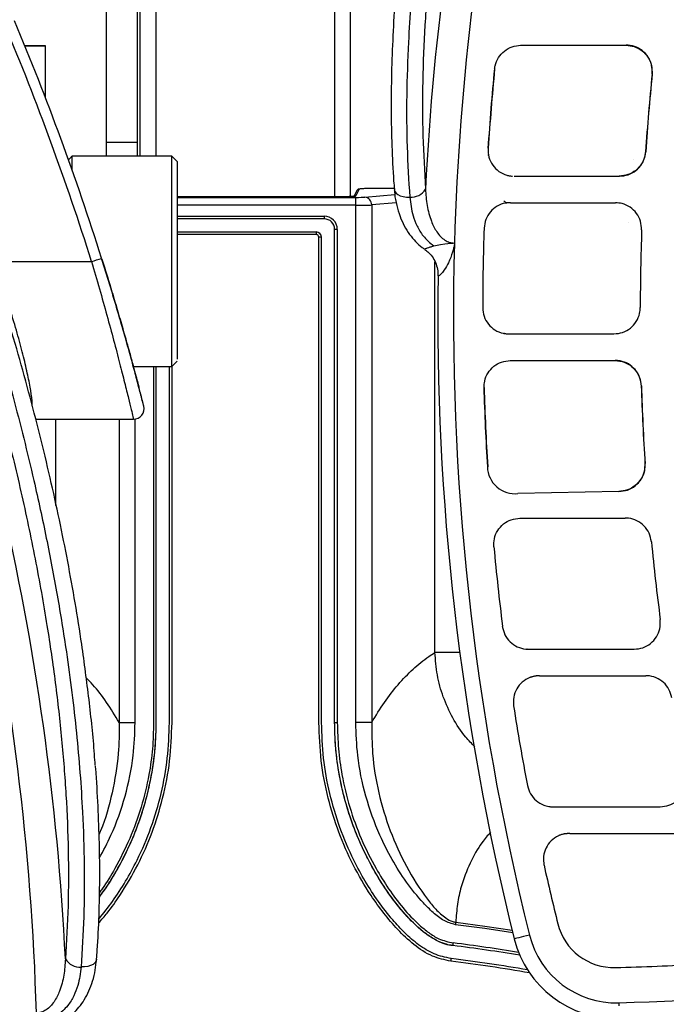
# Model space of a CAD drawing. Units: inches. Extents: x -16 to 712, y 4 to 1997.
# Drawn here: x 305 to 429, y 1002 to 1190 of the extents above; entities that cross this region are included whole.
import ezdxf

# ---------------------------------------------------------------- set-up
doc = ezdxf.new("R2010")
doc.units = ezdxf.units.IN
doc.header["$MEASUREMENT"] = 0

# ---------------------------------------------------------------- blocks, each defined once
blk = doc.blocks.new('A$C5a8bcfd0')
at = {"color": 7, "linetype": 'Continuous', "lineweight": 25}
for p, q in [((337.65, 1359.68), (337.65, 1160.14)), ((343.68, 1160.14), (343.68, 1359.46)), ((344.19, 1160.14), (344.19, 1321.55)), ((347.2, 1160.14), (347.2, 1321.77)), ((381.38, 1152.37), (381.38, 1267.18)), ((384.39, 1152.44), (384.39, 1257.57)), ((322.13, 1181.25), (326.09, 1181.25)), ((322.13, 1181.25), (326.09, 1181.25)), ((326.09, 1171.25), (326.09, 1181.25)), ((416.92, 1181.38), (437.02, 1181.38)), ((417.39, 1181.41), (437.05, 1181.41)), ((343.68, 1162.75), (337.65, 1162.75)), ((331.12, 1160.14), (331.12, 1157.62)), ((350.22, 1119.93), (350.22, 1160.14)), ((351.22, 1159.13), (351.22, 1121.32)), ((438.41, 1159.46), (438.41, 1159.45)), ((415.69, 1156.33), (435.78, 1156.33)), ((386.03, 1153.85), (385.4, 1152.58)), ((387.12, 1152.34), (392.84, 1152.86)), ((388.54, 1153.97), (388.54, 1153.97)), ((392.74, 1153.97), (388.54, 1153.97)), ((392.74, 1153.8), (392.74, 1153.8)), ((392.74, 1153.8), (392.84, 1153.44)), ((392.84, 1153.44), (393.07, 1153.11)), ((393.07, 1153.11), (393.42, 1152.83)), ((393.42, 1152.83), (393.89, 1152.59)), ((381.38, 1152.37), (351.22, 1152.37)), ((351.22, 1152.29), (385.38, 1152.29)), ((385.38, 1150.78), (351.22, 1150.78)), ((385.38, 1051.83), (385.38, 1152.29)), ((393.12, 1151.26), (388.42, 1150.83)), ((388.42, 1150.83), (388.42, 1051.83)), ((393.89, 1152.59), (394.44, 1152.43)), ((394.44, 1152.43), (395.05, 1152.34)), ((395.05, 1152.34), (395.69, 1152.33)), ((415.11, 1151.25), (435.01, 1151.25)), ((351.22, 1148.68), (379.33, 1148.68)), ((379.33, 1148.18), (351.22, 1148.18)), ((379.33, 1148.18), (351.22, 1148.18)), ((379.33, 1148.68), (379.33, 1148.18)), ((379.33, 1148.18), (379.33, 1148.18)), ((437.48, 1147.4), (437.48, 1147.39)), ((377.82, 1145.66), (351.22, 1145.66)), ((377.82, 1145.16), (351.22, 1145.16)), ((377.82, 1145.66), (377.82, 1145.16)), ((381.34, 1051.83), (381.34, 1146.17)), ((381.84, 1146.17), (381.34, 1146.17)), ((381.34, 1146.17), (381.34, 1146.17)), ((381.34, 1051.83), (381.34, 1146.17)), ((381.84, 1146.17), (381.84, 1051.83)), ((378.33, 1051.83), (378.33, 1144.66)), ((378.83, 1144.66), (378.33, 1144.66)), ((378.83, 1051.83), (378.83, 1144.66)), ((400.29, 1142.99), (401.56, 1143.27)), ((401.56, 1143.27), (402.4, 1143.41)), ((402.4, 1143.41), (402.95, 1143.48)), ((402.95, 1143.48), (403.33, 1143.52)), ((403.33, 1143.52), (403.58, 1143.54)), ((403.58, 1143.54), (403.77, 1143.55)), ((403.77, 1143.55), (403.89, 1143.55)), ((403.89, 1143.55), (403.98, 1143.55)), ((403.98, 1143.56), (403.97, 1143.56)), ((403.97, 1143.56), (403.97, 1143.56)), ((403.97, 1143.56), (403.97, 1143.56)), ((403.97, 1143.56), (403.97, 1143.56)), ((403.97, 1143.56), (403.97, 1143.56)), ((403.97, 1143.56), (403.97, 1143.56)), ((403.97, 1143.56), (403.97, 1143.56)), ((403.97, 1143.56), (404.24, 1143.55)), ((403.99, 1143.56), (403.98, 1143.56)), ((403.98, 1143.55), (404, 1143.55)), ((404, 1143.56), (403.99, 1143.56)), ((404, 1143.55), (404, 1143.56)), ((404, 1143.55), (404, 1143.55)), ((404, 1143.55), (404, 1143.55)), ((404, 1143.55), (404, 1143.55)), ((404, 1143.55), (404, 1143.55)), ((404.24, 1143.55), (404.24, 1143.55)), ((404.24, 1143.55), (404.25, 1143.55)), ((316.37, 1140.01), (334.88, 1140.01)), ((400.52, 1065.26), (400.52, 1139.94)), ((414.68, 1126.18), (434.74, 1126.18)), ((414.92, 1121.07), (434.93, 1121.07)), ((346.73, 1119.93), (346.73, 1051.83)), ((347.24, 1051.83), (347.24, 1119.93)), ((347.24, 1051.83), (347.24, 1119.93)), ((349.75, 1051.83), (349.75, 1119.93)), ((350.25, 1051.83), (350.25, 1119.96)), ((328.06, 1093.37), (328.06, 1109.85)), ((340.16, 1109.85), (340.16, 1051.83)), ((343.2, 1051.83), (343.2, 1109.88)), ((435.67, 1096.02), (416.39, 1095.65)), ((416.75, 1090.94), (436.89, 1090.94)), ((405.26, 1065.26), (400.52, 1065.26)), ((419.02, 1065.87), (438.6, 1065.87)), ((420.53, 1060.79), (440.84, 1060.79)), ((340.16, 1051.83), (343.2, 1051.83)), ((381.34, 1051.83), (381.84, 1051.83)), ((388.42, 1051.83), (385.38, 1051.83)), ((423.13, 1035.7), (423.21, 1035.7)), ((423.13, 1035.7), (423.13, 1035.66)), ((424.1, 1035.71), (443.57, 1035.71)), ((426.28, 1030.64), (446.85, 1030.64)), ((404.45, 1013.29), (404.44, 1013.23)), ((404.46, 1013.35), (404.45, 1013.29)), ((404.47, 1013.47), (404.46, 1013.41)), ((404.46, 1013.41), (404.46, 1013.35)), ((404.48, 1013.53), (404.47, 1013.47)), ((404.49, 1013.58), (404.48, 1013.53)), ((404.49, 1013.64), (410.08, 1012.9)), ((404.49, 1013.64), (404.49, 1013.58)), ((404.44, 1013.23), (404.43, 1013.17)), ((410.02, 1012.43), (404.43, 1013.17)), ((415.38, 1011.63), (410.02, 1012.43)), ((410.08, 1012.9), (415.25, 1012.12)), ((403.97, 1009.4), (403.98, 1009.48)), ((403.98, 1009.48), (403.99, 1009.57)), ((403.99, 1009.57), (404, 1009.67)), ((415.72, 1010.47), (415.67, 1010.45)), ((415.89, 1010.51), (415.72, 1010.47)), ((416.16, 1010.58), (415.89, 1010.51)), ((416.52, 1010.67), (416.16, 1010.58)), ((416.97, 1010.78), (416.52, 1010.67)), ((417.47, 1010.9), (416.97, 1010.78)), ((418.02, 1011.04), (417.47, 1010.9)), ((418.59, 1011.18), (418.02, 1011.04)), ((403.94, 1009.21), (403.95, 1009.26)), ((403.94, 1009.18), (403.94, 1009.21)), ((403.94, 1009.17), (403.94, 1009.18)), ((403.94, 1009.17), (403.94, 1009.17)), ((403.95, 1009.26), (403.96, 1009.32)), ((403.96, 1009.32), (403.97, 1009.4)), ((335.51, 1005.86), (335.15, 1005.58)), ((335.74, 1006.19), (335.51, 1005.86)), ((335.84, 1006.55), (335.74, 1006.19)), ((335.84, 1006.56), (335.84, 1006.55)), ((403.57, 1006.18), (403.58, 1006.27)), ((403.58, 1006.27), (403.59, 1006.37)), ((403.59, 1006.37), (403.6, 1006.45)), ((403.6, 1006.45), (403.61, 1006.53)), ((403.61, 1006.53), (403.62, 1006.59)), ((403.62, 1006.64), (403.63, 1006.67)), ((403.62, 1006.59), (403.62, 1006.64)), ((403.63, 1006.67), (403.63, 1006.68)), ((333.53, 1005.09), (332.88, 1005.08)), ((334.14, 1005.18), (333.53, 1005.09)), ((334.69, 1005.35), (334.14, 1005.18)), ((335.15, 1005.58), (334.69, 1005.35)), ((435.66, 998.23), (435.68, 997.65))]:
    blk.add_line(p, q, dxfattribs=at)
for centre, radius, start, end in [((893.87, 1129.65), 495.75, 156.4984, 177.1995), ((893.87, 1129.65), 489.82, 156.4984, 178.3737), ((-165.28, 982.39), 524.41, 17.4925, 22.7612), ((-165.29, 982.39), 526.43, 17.4926, 22.7612), ((-165.29, 982.39), 526.43, 17.4926, 22.7612), ((322.49, -95.79), 1277.05, 89.83834, 90.01611), ((-165.29, 982.4), 495.75, 2.8005, 23.5016), ((-165.29, 982.41), 489.81, 1.6263, 23.5016), ((893.38, 1130.35), 483.74, 174.4803, 176.2881), ((893.44, 1130.34), 483.75, 174.4848, 176.2828), ((893.38, 1130.35), 453.64, 174.2434, 176.1206), ((893.4, 1130.35), 453.64, 174.2396, 176.1237), ((386.03, 1153.34), 0.502, 89.8879, 153.4337), ((395.94, 1155.55), 3.24, 265.5915, 328.7219), ((386.96, 1150.88), 1.46, 357.9586, 83.9056), ((377.82, 1144.66), 1.01, 0, 90), ((377.82, 1144.66), 0.503, 0, 90), ((893.42, 1130.35), 483.78, 178.0973, 179.8994), ((893.39, 1130.35), 453.63, 178.0156, 179.8933), ((893.87, 1129.65), 489.82, 178.3737, 193.9967), ((46.76, 2055.83), 960.07, 287.46373, 287.58372), ((893.87, 1129.65), 492.83, 179.1009, 193.9967), ((893.41, 1130.35), 483.77, 181.7067, 183.5104), ((893.41, 1130.34), 483.72, 181.7116, 183.5058), ((893.39, 1130.34), 453.65, 181.7862, 183.6589), ((893.41, 1130.35), 453.65, 181.783, 183.6624), ((342.9, 1111.87), 2.01, 270, 14.2858), ((415.76, 1100.82), 5.21, 181.0836, 276.9506), ((893.4, 1130.34), 483.71, 185.3282, 187.1311), ((893.44, 1130.35), 453.68, 185.5582, 187.4475), ((893.41, 1130.35), 483.77, 188.9604, 190.7894), ((893.35, 1130.33), 483.7, 192.6349, 193.9969), ((434.72, 1016.01), 11.04, 193.9968, 271.6473), ((364.29, 689.85), 322.28, 80.6764, 82.922), ((435.17, 1015.31), 20.1, 193.9967, 271.6475), ((435.17, 1015.31), 17.09, 193.9967, 271.6475), ((364.29, 689.85), 321.77, 80.6206, 82.922), ((364.29, 689.85), 321.77, 80.6206, 82.922), ((332.64, 1008.3), 3.24, 211.2408, 274.4044), ((364.29, 689.85), 318.76, 80.1911, 82.922), ((364.29, 689.85), 319.26, 80.2759, 82.922), ((415.66, 1693.7), 695.76, 271.64746, 279.31946), ((415.22, 1694.13), 689.45, 271.64729, 272.96706), ((415.66, 1693.7), 698.77, 271.64746, 279.31946)]:
    blk.add_arc(centre, radius, start, end, dxfattribs=at)
for centre, major_axis, ratio, start_param, end_param in [((388.54, 1153.84), (2.51, 0), 0.052408, 1.570796, 3.115413), ((381.38, 1152.58), (4.02, 0), 0.052408, 4.712389, 6.281494), ((385.38, 1152.39), (2.01, 0), 0.052408, 4.712389, 5.759587), ((385.38, 1150.89), (3.52, 0), 0.029947, 4.712389, 5.759587), ((379.33, 1146.17), (-1.78, -1.78), 0.999315, 2.356537, 3.926648), ((379.33, 1146.17), (1.42, 1.42), 0.998973, 5.49813, 7.068241), ((379.33, 1146.17), (-1.42, -1.42), 0.999315, 2.356537, 3.926648), ((-165.29, 986.69), (526.43, 0), 0.967833, 0.25557, 0.256432), ((-165.29, 982.41), (0, 526.43), 0.999991, 4.962615, 4.967959), ((-165.29, 978.22), (0, 543.36), 0.968836, 4.961841, 4.962615)]:
    blk.add_ellipse(centre, major_axis=major_axis, ratio=ratio, start_param=start_param, end_param=end_param, dxfattribs=at)
for points, knots in [([(418.79, 1294.51), (416.94, 1288.92), (413.33, 1278), (408.67, 1261.57), (405.06, 1247.1), (402.31, 1234.38), (400.23, 1223.44), (398.21, 1210.96), (396.48, 1197.04), (395.43, 1183.46), (395.06, 1171.78), (395.11, 1161.87), (395.5, 1155.51), (395.69, 1152.33)], [0, 0, 0, 0, 0.114817, 0.224654, 0.334481, 0.409382, 0.484333, 0.55923, 0.6679, 0.776565, 0.851025, 0.925544, 1, 1, 1, 1]), ([(421.64, 1293.52), (420.24, 1289.39), (417.45, 1281.14), (413.69, 1268.66), (410.23, 1256.01), (407.13, 1243.24), (404.42, 1230.38), (402.25, 1218.18), (400.58, 1206.67), (399.36, 1195.85), (398.52, 1185.1), (398.11, 1174.47), (398.11, 1163.97), (398.51, 1157.24), (398.71, 1153.87)], [0, 0, 0, 0, 0.086572, 0.1732, 0.259755, 0.348948, 0.438223, 0.527406, 0.604914, 0.682483, 0.759986, 0.839968, 0.920023, 1, 1, 1, 1]), ([(392.97, 1190.88), (392.96, 1190.77), (392.73, 1188.18), (392.46, 1183.22), (392.18, 1176.01), (392.11, 1168.97), (392.26, 1162.11), (392.48, 1157.06), (392.71, 1154.34), (392.76, 1153.81)], [0, 0, 0, 0, 0.008169, 0.199802, 0.390255, 0.57942, 0.76718, 0.953904, 1, 1, 1, 1]), ([(411.92, 1176.84), (411.95, 1177.04), (412.06, 1177.81), (412.59, 1179.07), (413.73, 1180.35), (415.23, 1181.21), (416.36, 1181.32), (416.92, 1181.38)], [0, 0, 0, 0, 0.0851804, 0.3138317, 0.5425104, 0.771263, 1, 1, 1, 1]), ([(416.9, 1181.41), (416.99, 1181.41), (417.15, 1181.41), (417.32, 1181.41), (417.39, 1181.41)], [0, 0, 0, 0, 0.619495, 1, 1, 1, 1]), ([(437.02, 1181.38), (437.03, 1181.38), (437.04, 1181.39), (437.05, 1181.4), (437.05, 1181.41)], [0, 0, 0, 0, 0.671222, 1, 1, 1, 1]), ([(437.02, 1181.38), (437.56, 1181.33), (438.66, 1181.22), (440.16, 1180.4), (441.31, 1179.14), (442.02, 1177.55), (442.02, 1176.42), (442.02, 1175.85)], [0, 0, 0, 0, 0.192629, 0.394394, 0.596212, 0.798113, 1, 1, 1, 1]), ([(442.05, 1175.88), (442.05, 1176.45), (442.05, 1177.58), (441.34, 1179.17), (440.19, 1180.42), (438.69, 1181.25), (437.59, 1181.36), (437.05, 1181.41)], [0, 0, 0, 0, 0.201891, 0.403781, 0.605579, 0.807329, 1, 1, 1, 1]), ([(410.66, 1161.67), (410.68, 1161.1), (410.72, 1159.96), (411.48, 1158.41), (412.68, 1157.19), (413.79, 1156.64), (414.41, 1156.48), (414.49, 1156.46)], [0, 0, 0, 0, 0.2413778, 0.4827618, 0.7240327, 0.9652592, 1, 1, 1, 1]), ([(440.77, 1161.04), (440.74, 1160.79), (440.65, 1159.97), (440.1, 1158.66), (438.96, 1157.39), (437.45, 1156.52), (436.32, 1156.41), (435.76, 1156.36)], [0, 0, 0, 0, 0.102583, 0.326881, 0.551212, 0.775614, 1, 1, 1, 1]), ([(435.78, 1156.33), (436.35, 1156.39), (437.48, 1156.5), (438.98, 1157.36), (440.12, 1158.64), (440.67, 1159.94), (440.77, 1160.76), (440.8, 1161.01)], [0, 0, 0, 0, 0.224383, 0.448772, 0.673084, 0.897372, 1, 1, 1, 1]), ([(414.49, 1156.46), (414.52, 1156.45), (414.6, 1156.44), (414.81, 1156.4), (415.09, 1156.36), (415.28, 1156.35), (415.36, 1156.34)], [0, 0, 0, 0, 0.148791, 0.46247, 0.780096, 1, 1, 1, 1]), ([(435.78, 1156.33), (435.78, 1156.33), (435.77, 1156.34), (435.76, 1156.35), (435.76, 1156.36)], [0, 0, 0, 0, 0.374374, 1, 1, 1, 1]), ([(388.54, 1153.97), (388.39, 1153.97), (387.93, 1153.97), (387.21, 1153.96), (386.5, 1153.93), (386.13, 1153.89), (385.95, 1153.86), (385.82, 1153.81), (385.7, 1153.73), (385.62, 1153.64), (385.59, 1153.58), (385.58, 1153.57)], [0, 0, 0, 0, 0.111618, 0.327193, 0.544525, 0.765935, 0.8581, 0.91018, 0.947435, 0.991115, 1, 1, 1, 1]), ([(392.78, 1153.79), (392.79, 1153.53), (392.82, 1152.49), (393.17, 1150.77), (393.77, 1148.7), (394.6, 1146.85), (395.6, 1145.22), (396.76, 1143.84), (397.75, 1142.89), (398.41, 1142.47), (398.58, 1142.36)], [0, 0, 0, 0, 0.063163, 0.241613, 0.408427, 0.561548, 0.704377, 0.835451, 0.957753, 1, 1, 1, 1]), ([(398.71, 1153.87), (398.78, 1152.83), (398.92, 1150.73), (399.66, 1147.96), (400.76, 1145.68), (402.01, 1144.26), (403.09, 1143.74), (403.72, 1143.57), (404.04, 1143.56), (404.25, 1143.55)], [0, 0, 0, 0, 0.252555, 0.504435, 0.687297, 0.856749, 0.931715, 0.953811, 1, 1, 1, 1]), ([(384.93, 1152.48), (384.8, 1152.47), (384.5, 1152.44), (383.75, 1152.41), (382.78, 1152.38), (381.94, 1152.37), (381.47, 1152.37), (381.38, 1152.37)], [0, 0, 0, 0, 0.194976, 0.435382, 0.684107, 0.935001, 1, 1, 1, 1]), ([(385.19, 1152.52), (385.18, 1152.52), (385.16, 1152.51), (385.07, 1152.5), (384.95, 1152.49), (384.93, 1152.48)], [0, 0, 0, 0, 0.302518, 0.928692, 1, 1, 1, 1]), ([(385.4, 1152.58), (385.39, 1152.58), (385.35, 1152.58), (385.27, 1152.57), (385.2, 1152.53), (385.16, 1152.51)], [0, 0, 0, 0, 0.117277, 0.453409, 1, 1, 1, 1]), ([(395.69, 1152.33), (395.85, 1151.13), (396.09, 1149.24), (397.07, 1146.78), (398.24, 1144.73), (399.57, 1143.6), (400.29, 1142.99)], [0, 0, 0, 0, 0.345788, 0.545918, 0.750481, 1, 1, 1, 1]), ([(414.23, 1151.22), (414.15, 1151.2), (413.52, 1151.11), (412.36, 1150.67), (411.05, 1149.57), (410.13, 1148.1), (409.99, 1146.97), (409.91, 1146.41)], [0, 0, 0, 0, 0.034841, 0.276064, 0.517317, 0.758653, 1, 1, 1, 1]), ([(413.71, 1151.63), (413.71, 1151.63), (413.75, 1151.59), (413.85, 1151.51), (413.98, 1151.4), (414.1, 1151.3), (414.14, 1151.26), (414.16, 1151.24)], [0, 0, 0, 0, 0.006312, 0.242952, 0.524914, 0.761684, 1, 1, 1, 1]), ([(414.94, 1151.25), (414.84, 1151.25), (414.62, 1151.25), (414.38, 1151.23), (414.27, 1151.22), (414.23, 1151.22)], [0, 0, 0, 0, 0.375477, 0.750803, 1, 1, 1, 1]), ([(414.94, 1151.25), (414.95, 1151.25), (414.96, 1151.24), (414.97, 1151.23), (414.97, 1151.22)], [0, 0, 0, 0, 0.378302, 1, 1, 1, 1]), ([(440.03, 1146.05), (440, 1146.62), (439.92, 1147.75), (439.11, 1149.29), (437.88, 1150.47), (436.43, 1151.14), (435.44, 1151.22), (435.01, 1151.25)], [0, 0, 0, 0, 0.210117, 0.420232, 0.630264, 0.84026, 1, 1, 1, 1]), ([(309.79, 1147.23), (311.63, 1141.64), (315.25, 1130.72), (319.9, 1114.3), (323.52, 1099.82), (326.27, 1087.11), (328.35, 1076.17), (330.37, 1063.69), (332.1, 1049.78), (333.15, 1036.2), (333.52, 1024.52), (333.47, 1014.62), (333.08, 1008.26), (332.88, 1005.08)], [0, 0, 0, 0, 0.114818, 0.224654, 0.334481, 0.409382, 0.484333, 0.55923, 0.6679, 0.776565, 0.851025, 0.925544, 1, 1, 1, 1]), ([(335.57, 1043.67), (335.52, 1044.36), (335.26, 1048.48), (334.42, 1056.19), (332.83, 1068.46), (330.42, 1082.62), (327.03, 1098.76), (322.94, 1115.1), (318.19, 1131.68), (314.5, 1142.67), (312.64, 1148.22)], [0, 0, 0, 0, 0.02096, 0.124027, 0.227018, 0.378696, 0.530382, 0.685751, 0.841134, 1, 1, 1, 1]), ([(306.94, 1146.24), (308.34, 1142.12), (311.13, 1133.87), (314.88, 1121.38), (318.34, 1108.74), (321.44, 1095.96), (324.16, 1083.11), (326.33, 1070.91), (328, 1059.4), (329.21, 1048.59), (330.05, 1037.84), (330.47, 1027.21), (330.47, 1016.72), (330.07, 1009.99), (329.87, 1006.63)], [0, 0, 0, 0, 0.086572, 0.1732, 0.259756, 0.348948, 0.438223, 0.527406, 0.604914, 0.682483, 0.759986, 0.839968, 0.920024, 1, 1, 1, 1]), ([(404.25, 1143.55), (404.25, 1143.54), (404.25, 1143.53), (404.25, 1143.51), (404.24, 1143.47), (404.24, 1143.43), (404.23, 1143.31), (404.21, 1143.15), (404.16, 1142.87), (404.06, 1142.42), (403.77, 1141.34), (403.2, 1139.92), (402.56, 1138.8), (402.07, 1138.07), (401.78, 1137.71), (401.45, 1137.39), (401.27, 1137.26), (401.13, 1137.24), (401.1, 1137.31), (401.1, 1137.38), (401.1, 1137.38)], [0, 0, 0, 0, 0.003061, 0.005964, 0.006299, 0.015483, 0.01942, 0.047799, 0.072986, 0.113765, 0.207292, 0.454299, 0.6369, 0.652367, 0.780629, 0.813947, 0.885179, 0.927472, 0.996714, 1, 1, 1, 1]), ([(398.58, 1142.36), (398.56, 1142.37), (398.53, 1142.39), (398.64, 1142.46), (398.79, 1142.53), (399.15, 1142.66), (399.6, 1142.8), (400.06, 1142.92), (400.29, 1142.99)], [0, 0, 0, 0, 0.215879, 0.240734, 0.478706, 0.562583, 0.774793, 1, 1, 1, 1]), ([(398.55, 1142.32), (398.82, 1142.12), (399.43, 1141.67), (400.19, 1140.72), (400.77, 1139.54), (401.08, 1138.4), (401.07, 1137.67), (401.07, 1137.38)], [0, 0, 0, 0, 0.174266, 0.396318, 0.620973, 0.851043, 1, 1, 1, 1]), ([(323.5, 1112.44), (323.51, 1112.58), (323.53, 1113.29), (323.27, 1115.22), (322.72, 1118.2), (321.89, 1121.74), (320.82, 1125.76), (319.52, 1130.21), (318.03, 1135.01), (316.93, 1138.33), (316.37, 1140.01)], [0, 0, 0, 0, 0.032875, 0.167794, 0.298373, 0.432514, 0.568057, 0.707117, 0.851659, 1, 1, 1, 1]), ([(334.88, 1140.01), (335.39, 1138.27), (336.4, 1134.79), (337.82, 1129.69), (339.12, 1124.87), (340.26, 1120.52), (341.21, 1116.79), (341.95, 1113.78), (342.48, 1111.61), (342.83, 1110.13), (342.87, 1109.98), (342.89, 1109.9)], [0, 0, 0, 0, 0.1128108, 0.225608, 0.3387551, 0.4518827, 0.5619816, 0.6720647, 0.7781551, 0.8842374, 1, 1, 1, 1]), ([(344.85, 1112.36), (344.83, 1112.44), (344.79, 1112.58), (344.42, 1114), (343.89, 1116.04), (343.15, 1118.86), (342.2, 1122.36), (341.05, 1126.44), (339.75, 1130.95), (338.32, 1135.73), (337.3, 1138.99), (336.8, 1140.62)], [0, 0, 0, 0, 0.125035, 0.229576, 0.334128, 0.442881, 0.551654, 0.663759, 0.775889, 0.887936, 1, 1, 1, 1]), ([(336.8, 1140.62), (337.11, 1139.63), (337.73, 1137.65), (338.73, 1134.36), (339.79, 1130.82), (340.83, 1127.21), (341.75, 1123.98), (342.51, 1121.21), (343.12, 1118.96), (343.57, 1117.28), (343.86, 1116.18), (343.9, 1116.01), (343.93, 1115.92)], [0, 0, 0, 0, 0.079514, 0.159025, 0.267517, 0.375991, 0.480996, 0.585983, 0.689506, 0.793015, 0.89651, 1, 1, 1, 1]), ([(409.65, 1131.2), (409.7, 1130.63), (409.81, 1129.5), (410.67, 1127.99), (411.94, 1126.85), (413.08, 1126.38), (413.72, 1126.25), (413.8, 1126.24)], [0, 0, 0, 0, 0.24136, 0.482707, 0.72397, 0.965192, 1, 1, 1, 1]), ([(434.74, 1126.18), (435.3, 1126.23), (436.43, 1126.34), (437.94, 1127.21), (439.07, 1128.48), (439.67, 1129.89), (439.74, 1130.82), (439.76, 1131.19)], [0, 0, 0, 0, 0.214984, 0.42997, 0.644879, 0.859751, 1, 1, 1, 1]), ([(413.8, 1126.24), (413.82, 1126.24), (413.91, 1126.23), (414.12, 1126.2), (414.4, 1126.18), (414.6, 1126.18), (414.68, 1126.18)], [0, 0, 0, 0, 0.148085, 0.462107, 0.780069, 1, 1, 1, 1]), ([(414.71, 1126.2), (414.7, 1126.2), (414.69, 1126.19), (414.69, 1126.18), (414.68, 1126.18)], [0, 0, 0, 0, 0.638739, 1, 1, 1, 1]), ([(409.9, 1115.9), (409.92, 1116.32), (409.96, 1117.3), (410.59, 1118.76), (411.72, 1120.04), (413.23, 1120.9), (414.36, 1121.01), (414.92, 1121.07)], [0, 0, 0, 0, 0.157239, 0.367862, 0.578525, 0.789273, 1, 1, 1, 1]), ([(434.93, 1121.07), (434.94, 1121.08), (434.95, 1121.09), (434.95, 1121.09), (434.96, 1121.1)], [0, 0, 0, 0, 0.634256, 1, 1, 1, 1]), ([(434.93, 1121.07), (435.25, 1121.05), (436.13, 1121), (437.51, 1120.47), (438.82, 1119.37), (439.73, 1117.89), (439.88, 1116.77), (439.95, 1116.2)], [0, 0, 0, 0, 0.12389, 0.342857, 0.561859, 0.780941, 1, 1, 1, 1]), ([(439.98, 1116.23), (439.91, 1116.79), (439.76, 1117.92), (438.85, 1119.4), (437.54, 1120.49), (436.16, 1121.03), (435.28, 1121.08), (434.96, 1121.1)], [0, 0, 0, 0, 0.2190626, 0.4381284, 0.657113, 0.8760713, 1, 1, 1, 1]), ([(440.66, 1101.39), (440.65, 1100.91), (440.63, 1099.87), (439.98, 1098.36), (438.84, 1097.08), (437.34, 1096.22), (436.21, 1096.1), (435.64, 1096.05)], [0, 0, 0, 0, 0.174683, 0.380936, 0.587243, 0.793631, 1, 1, 1, 1]), ([(435.67, 1096.02), (436.24, 1096.08), (437.37, 1096.19), (438.87, 1097.06), (440.01, 1098.33), (440.66, 1099.84), (440.68, 1100.89), (440.69, 1101.37)], [0, 0, 0, 0, 0.206371, 0.412747, 0.619034, 0.825277, 1, 1, 1, 1]), ([(435.67, 1096.02), (435.67, 1096.03), (435.66, 1096.03), (435.65, 1096.04), (435.64, 1096.05)], [0, 0, 0, 0, 0.340095, 1, 1, 1, 1]), ([(411.77, 1085.43), (411.77, 1085.95), (411.77, 1087.05), (412.44, 1088.61), (413.58, 1089.88), (415.08, 1090.75), (416.21, 1090.86), (416.78, 1090.92)], [0, 0, 0, 0, 0.18903, 0.391695, 0.594412, 0.797217, 1, 1, 1, 1]), ([(441.89, 1086.41), (441.78, 1086.96), (441.56, 1088.08), (440.55, 1089.49), (439.18, 1090.5), (437.87, 1090.91), (437.1, 1090.94), (436.89, 1090.94)], [0, 0, 0, 0, 0.228861, 0.457721, 0.686512, 0.915284, 1, 1, 1, 1]), ([(413.39, 1070.26), (413.52, 1069.7), (413.77, 1068.59), (414.81, 1067.21), (416.22, 1066.24), (417.41, 1065.91), (418.05, 1065.87), (418.13, 1065.86)], [0, 0, 0, 0, 0.2413109, 0.4826225, 0.7238528, 0.9650769, 1, 1, 1, 1]), ([(438.6, 1065.87), (439.17, 1065.92), (440.3, 1066.03), (441.81, 1066.9), (442.94, 1068.18), (443.64, 1069.79), (443.6, 1070.95), (443.59, 1071.54)], [0, 0, 0, 0, 0.198429, 0.396861, 0.595202, 0.793484, 1, 1, 1, 1]), ([(388.42, 1051.83), (389.22, 1053.15), (390.82, 1055.79), (393.48, 1059.19), (396.31, 1062.13), (398.7, 1064.08), (400.12, 1065), (400.52, 1065.26)], [0, 0, 0, 0, 0.223035, 0.446094, 0.677667, 0.909264, 1, 1, 1, 1]), ([(408.16, 1047.17), (407.56, 1047.79), (405.92, 1049.45), (403.85, 1052.67), (402.01, 1056.67), (400.85, 1060.91), (400.63, 1063.81), (400.52, 1065.26)], [0, 0, 0, 0, 0.128042, 0.347386, 0.566733, 0.783338, 1, 1, 1, 1]), ([(418.13, 1065.86), (418.16, 1065.86), (418.23, 1065.86), (418.33, 1065.86), (418.38, 1065.86)], [0, 0, 0, 0, 0.405087, 1, 1, 1, 1]), ([(418.41, 1065.89), (418.41, 1065.89), (418.4, 1065.88), (418.39, 1065.87), (418.38, 1065.86)], [0, 0, 0, 0, 0.502227, 1, 1, 1, 1]), ([(418.38, 1065.86), (418.47, 1065.86), (418.66, 1065.87), (418.89, 1065.87), (419.01, 1065.87), (419.02, 1065.87)], [0, 0, 0, 0, 0.4635264, 0.9610558, 1, 1, 1, 1]), ([(340.16, 1051.83), (339.36, 1053.14), (337.76, 1055.78), (335.62, 1058.6), (334.26, 1059.97), (333.83, 1060.4)], [0, 0, 0, 0, 0.405857, 0.811756, 1, 1, 1, 1]), ([(418.88, 1060.53), (418.81, 1060.51), (418.2, 1060.29), (417.15, 1059.64), (416.07, 1058.32), (415.45, 1056.7), (415.51, 1055.56), (415.55, 1055)], [0, 0, 0, 0, 0.034631, 0.275859, 0.517155, 0.758573, 1, 1, 1, 1]), ([(419.75, 1060.73), (419.63, 1060.71), (419.41, 1060.67), (419.12, 1060.6), (418.96, 1060.55), (418.89, 1060.54), (418.88, 1060.53)], [0, 0, 0, 0, 0.313443, 0.626773, 0.943038, 1, 1, 1, 1]), ([(445.8, 1056.58), (445.65, 1057.13), (445.36, 1058.23), (444.26, 1059.57), (442.81, 1060.49), (441.6, 1060.78), (440.94, 1060.79), (440.84, 1060.79)], [0, 0, 0, 0, 0.23967, 0.47935, 0.71896, 0.958558, 1, 1, 1, 1]), ([(336.22, 1013.49), (336.78, 1014.12), (338.24, 1015.78), (340.81, 1019.46), (343.81, 1024.57), (346.55, 1030.81), (348.62, 1037.48), (349.98, 1044.51), (350.16, 1049.39), (350.25, 1051.83)], [0, 0, 0, 0, 0.06014, 0.159597, 0.322541, 0.486025, 0.648995, 0.824504, 1, 1, 1, 1]), ([(336.26, 1014.25), (337.15, 1015.36), (339.01, 1017.66), (341.42, 1021.43), (343.97, 1026.11), (346.34, 1031.7), (348.28, 1038.25), (349.52, 1044.99), (349.67, 1049.55), (349.75, 1051.83)], [0, 0, 0, 0, 0.104641, 0.2175, 0.32964, 0.49684, 0.664022, 0.832078, 1, 1, 1, 1]), ([(340.16, 1051.83), (340.15, 1049.84), (340.12, 1045.32), (338.89, 1038.38), (337.55, 1033.23), (336.4, 1030.72), (336.3, 1030.5)], [0, 0, 0, 0, 0.2726454, 0.620133, 0.9677027, 1, 1, 1, 1]), ([(336.37, 1018.46), (336.91, 1019.21), (338.1, 1020.87), (339.73, 1023.58), (341.31, 1026.52), (342.7, 1029.56), (343.92, 1032.68), (344.96, 1035.85), (345.66, 1038.55), (346.25, 1041.27), (346.72, 1044.02), (347.14, 1047.72), (347.2, 1050.33), (347.24, 1051.83)], [0, 0, 0, 0, 0.078106, 0.171767, 0.265429, 0.359088, 0.452749, 0.546408, 0.640069, 0.686883, 0.780544, 0.874205, 1, 1, 1, 1]), ([(336.37, 1018.48), (336.69, 1018.9), (337.95, 1020.54), (340.1, 1024.18), (342.74, 1029.4), (344.93, 1035.48), (346.05, 1040.09), (346.76, 1044.32), (347.16, 1047.67), (347.21, 1050.61), (347.24, 1051.83)], [0, 0, 0, 0, 0.044396, 0.174049, 0.354786, 0.5361, 0.716837, 0.752894, 0.897262, 1, 1, 1, 1]), ([(346.73, 1051.83), (346.69, 1050.16), (346.6, 1046.82), (345.84, 1041.4), (344.45, 1035.63), (342.28, 1029.6), (339.66, 1024.43), (337.66, 1021.01), (336.56, 1019.57), (336.38, 1019.34)], [0, 0, 0, 0, 0.144432, 0.288868, 0.473293, 0.658308, 0.842734, 0.974681, 1, 1, 1, 1]), ([(336.39, 1025.93), (337.15, 1027.36), (339.14, 1031.14), (341.43, 1037.69), (342.96, 1044.97), (343.13, 1049.72), (343.2, 1051.83)], [0, 0, 0, 0, 0.179175, 0.473127, 0.767055, 1, 1, 1, 1]), ([(403.57, 1006.18), (402.37, 1006.44), (399.8, 1007.01), (396.41, 1009.3), (393.38, 1012.18), (390.68, 1015.36), (387.75, 1019.45), (384.77, 1024.57), (382.03, 1030.81), (379.96, 1037.48), (378.59, 1044.51), (378.42, 1049.39), (378.33, 1051.83)], [0, 0, 0, 0, 0.065843, 0.141479, 0.217626, 0.292463, 0.367335, 0.490002, 0.613074, 0.735759, 0.867884, 1, 1, 1, 1]), ([(403.63, 1006.68), (402.51, 1006.92), (400.84, 1007.27), (398.82, 1008.35), (396.91, 1009.62), (394.75, 1011.53), (392.18, 1014.31), (389.63, 1017.61), (387.15, 1021.43), (384.61, 1026.11), (382.23, 1031.7), (380.3, 1038.25), (379.06, 1044.99), (378.91, 1049.55), (378.83, 1051.83)], [0, 0, 0, 0, 0.062475, 0.092856, 0.125387, 0.187989, 0.250757, 0.332842, 0.416936, 0.500495, 0.625081, 0.749653, 0.874876, 1, 1, 1, 1]), ([(403.94, 1009.17), (403.94, 1009.17), (402.94, 1009.17), (401.21, 1009.88), (399.01, 1011.18), (396.63, 1013.19), (393.97, 1016), (391.2, 1019.71), (388.45, 1024.16), (385.85, 1029.4), (383.65, 1035.48), (382.53, 1040.09), (381.81, 1044.32), (381.42, 1047.67), (381.37, 1050.61), (381.34, 1051.83)], [0, 0, 0, 0, 0.0000012, 0.0588737, 0.1048353, 0.1509344, 0.2412698, 0.3320182, 0.4226477, 0.5489856, 0.6757269, 0.8020651, 0.8272691, 0.9281848, 1, 1, 1, 1]), ([(403.94, 1009.17), (403.52, 1009.24), (401.97, 1009.51), (399.51, 1010.77), (396.9, 1012.94), (394.6, 1015.37), (392.5, 1017.98), (390.59, 1020.72), (388.84, 1023.57), (387.27, 1026.53), (385.87, 1029.56), (384.66, 1032.68), (383.62, 1035.85), (382.91, 1038.55), (382.32, 1041.27), (381.86, 1044.02), (381.44, 1047.72), (381.38, 1050.33), (381.34, 1051.83)], [0, 0, 0, 0, 0.024669, 0.092739, 0.158516, 0.224095, 0.289627, 0.35515, 0.420664, 0.486179, 0.551692, 0.617206, 0.682719, 0.748234, 0.780979, 0.846494, 0.912008, 1, 1, 1, 1]), ([(381.84, 1051.83), (381.89, 1050.16), (381.98, 1046.82), (382.74, 1041.4), (384.12, 1035.62), (386.31, 1029.6), (388.89, 1024.41), (391.61, 1020), (394.35, 1016.33), (396.96, 1013.56), (399.3, 1011.62), (401.4, 1010.27), (403.07, 1009.88), (404, 1009.67)], [0, 0, 0, 0, 0.099492, 0.198986, 0.326027, 0.453474, 0.580517, 0.671408, 0.762418, 0.853012, 0.898313, 0.943475, 1, 1, 1, 1]), ([(404.43, 1013.17), (403.69, 1013.39), (402.11, 1013.85), (400.13, 1015.47), (397.7, 1017.91), (394.99, 1021.27), (392.24, 1025.62), (389.51, 1031.07), (387.14, 1037.69), (385.62, 1044.97), (385.45, 1049.72), (385.38, 1051.83)], [0, 0, 0, 0, 0.050856, 0.108658, 0.166755, 0.28036, 0.394416, 0.508238, 0.684347, 0.860441, 1, 1, 1, 1]), ([(388.42, 1051.83), (388.44, 1049.84), (388.46, 1045.33), (389.63, 1038.36), (391.82, 1031.12), (394.9, 1024.25), (398.03, 1019.32), (400.64, 1016.08), (402.25, 1014.6), (403.61, 1013.81), (404.3, 1013.68), (404.49, 1013.64)], [0, 0, 0, 0, 0.137803, 0.313434, 0.489106, 0.662194, 0.835, 0.893317, 0.951276, 0.986164, 1, 1, 1, 1]), ([(335.82, 1006.56), (335.87, 1007.13), (336.1, 1009.88), (336.32, 1014.95), (336.47, 1021.77), (336.4, 1028.73), (336.13, 1035.84), (335.86, 1040.78), (335.63, 1043.37), (335.62, 1043.52)], [0, 0, 0, 0, 0.0493637, 0.2360474, 0.4236965, 0.6109642, 0.7990282, 0.988489, 1, 1, 1, 1]), ([(443.57, 1035.71), (444.14, 1035.77), (445.27, 1035.88), (446.77, 1036.75), (447.92, 1038.02), (448.57, 1039.61), (448.64, 1040.9), (448.52, 1041.59), (448.5, 1041.72)], [0, 0, 0, 0, 0.190904, 0.381811, 0.572619, 0.763357, 0.954134, 1, 1, 1, 1]), ([(418.2, 1039.78), (418.36, 1039.24), (418.68, 1038.15), (419.81, 1036.84), (421.08, 1036.07), (422.17, 1035.77), (422.79, 1035.7), (423.08, 1035.7), (423.13, 1035.7)], [0, 0, 0, 0, 0.243823, 0.487639, 0.731393, 0.877328, 0.97598, 1, 1, 1, 1]), ([(423.21, 1035.7), (423.23, 1035.7), (423.3, 1035.71), (423.49, 1035.71), (423.79, 1035.71), (424, 1035.71), (424.1, 1035.71)], [0, 0, 0, 0, 0.096602, 0.406913, 0.720872, 1, 1, 1, 1]), ([(411.15, 1030.88), (410.59, 1030.22), (409.11, 1028.48), (407.13, 1025.01), (405.6, 1020.98), (404.75, 1017.12), (404.58, 1014.8), (404.49, 1013.64)], [0, 0, 0, 0, 0.153857, 0.406756, 0.659287, 0.829659, 1, 1, 1, 1]), ([(424.33, 1030.27), (424.26, 1030.23), (423.67, 1029.98), (422.66, 1029.27), (421.67, 1027.88), (421.15, 1026.22), (421.29, 1025.09), (421.36, 1024.53)], [0, 0, 0, 0, 0.034545, 0.275768, 0.51708, 0.758536, 1, 1, 1, 1]), ([(425.18, 1030.51), (425.07, 1030.49), (424.85, 1030.44), (424.57, 1030.35), (424.41, 1030.29), (424.34, 1030.27), (424.33, 1030.27)], [0, 0, 0, 0, 0.313185, 0.626261, 0.942202, 1, 1, 1, 1]), ([(329.87, 1006.63), (329.8, 1005.58), (329.66, 1003.49), (328.92, 1000.71), (327.82, 998.43), (326.57, 997.02), (325.49, 996.49), (324.85, 996.33), (324.54, 996.32), (324.33, 996.31)], [0, 0, 0, 0, 0.252555, 0.504436, 0.687297, 0.85675, 0.931715, 0.953812, 1, 1, 1, 1]), ([(330.01, 995.09), (330.02, 995.1), (330.5, 995.38), (331.34, 996.14), (332.52, 997.37), (333.54, 998.84), (334.42, 1000.52), (335.12, 1002.42), (335.62, 1004.45), (335.76, 1005.85), (335.82, 1006.54)], [0, 0, 0, 0, 0.001421, 0.117916, 0.241263, 0.372366, 0.515799, 0.669564, 0.837466, 1, 1, 1, 1]), ([(332.88, 1005.08), (332.73, 1003.88), (332.49, 1001.99), (331.51, 999.53), (330.33, 997.48), (329.01, 996.36), (328.28, 995.74)], [0, 0, 0, 0, 0.3457866, 0.5459173, 0.7504823, 1, 1, 1, 1])]:
    blk.add_open_spline(points, degree=3, knots=knots, dxfattribs=at)
for points in [[(331.12, 1160.14), (330.46, 1159.48)], [(350.22, 1160.14), (331.12, 1160.14)], [(351.22, 1159.13), (350.22, 1160.14)], [(410.66, 1160.35), (410.7, 1160.39)], [(440.77, 1161.04), (440.8, 1161.01)], [(385.58, 1153.57), (385.05, 1152.5)], [(392.74, 1153.97), (388.54, 1153.97)], [(381.38, 1152.37), (351.22, 1152.37)], [(414.16, 1151.24), (414.23, 1151.22)], [(414.94, 1151.25), (415.11, 1151.25)], [(413.8, 1126.24), (413.73, 1126.22)], [(414.68, 1126.18), (414.68, 1126.18)], [(350.22, 1119.93), (351.22, 1120.93)], [(342.85, 1119.93), (350.22, 1119.93)], [(409.9, 1115.9), (409.86, 1115.94)], [(439.98, 1116.23), (439.95, 1116.2)], [(324.15, 1109.85), (342.89, 1109.85)], [(342.89, 1109.9), (342.9, 1109.86)], [(418.13, 1065.86), (418.07, 1065.84)], [(418.82, 1060.54), (418.88, 1060.53)], [(420.53, 1060.79), (419.75, 1060.73)], [(423.14, 1035.67), (423.13, 1035.66)], [(423.21, 1035.7), (423.14, 1035.67)], [(424.27, 1030.27), (424.33, 1030.27)], [(426.28, 1030.64), (425.18, 1030.51)]]:
    blk.add_open_spline(points, degree=1, dxfattribs=at)

msp = doc.modelspace()

# ---------------------------------------------------------------- block references
msp.add_blockref('A$C5a8bcfd0', (-16.24, 4.09))

doc.saveas('drawing.dxf')
